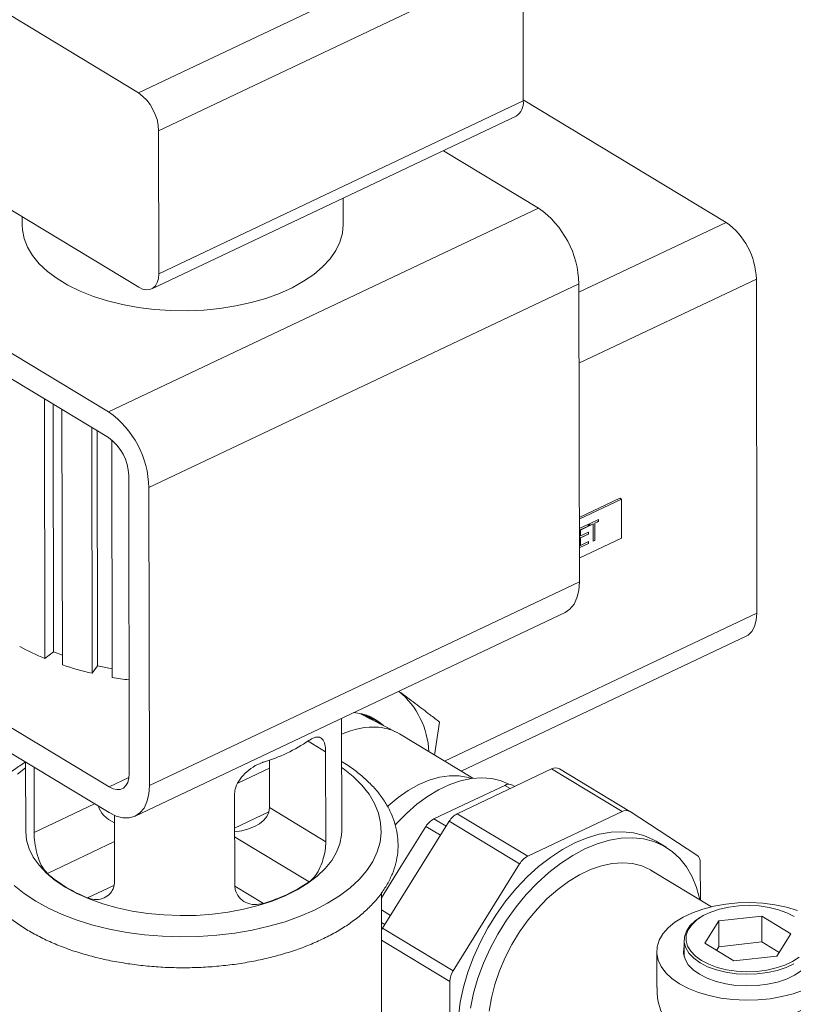
# Model space of a CAD drawing. Extents: x 19.1 to 29.8, y 0.6 to 8.7.
# Drawn here: x 23.7 to 23.8, y 4.1 to 4.3 of the extents above; entities that cross this region are included whole.
import ezdxf

# ---------------------------------------------------------------- set-up
doc = ezdxf.new("R2010")
doc.units = 0
doc.header["$MEASUREMENT"] = 0
doc.layers.get('0').update_dxf_attribs({"linetype": 'CONTINUOUS'})
doc.layers.add('D7', color=7, linetype='CONTINUOUS')

# ---------------------------------------------------------------- blocks, each defined once
blk = doc.blocks.new('A$C570E4B01')
at = {"lineweight": 15}
for p, q in [((4.092307819688322, 1.274434840876941), (4.154764265400239, 1.304024958625503)), ((4.092307819688322, 1.274434840876941), (4.044862661254164, 1.303115015192294)), ((4.095763208308561, 1.267950293673326), (4.158219654020478, 1.297540411421888)), ((4.158260512221041, 1.273044179888998), (4.158219654020478, 1.297540411421888)), ((4.095804066509125, 1.243454062140437), (4.158260512221041, 1.273044179888998)), ((4.158260159122968, 1.273255877229602), (4.193033609649696, 1.252235637113063)), ((4.094585966759034, 1.240831578584563), (4.157042412470965, 1.270421696333126)), ((4.04491819808559, 1.269818319239873), (4.092363356519748, 1.24113814492452)), ((4.095804066509125, 1.243454062140437), (4.095763208308561, 1.267950293673326)), ((4.160885433832313, 1.254683994990993), (4.144601451441922, 1.264527516836385)), ((4.127423510415817, 1.251861938348352), (4.127415965371092, 1.25638551402778)), ((4.087186827892246, 1.21976765604769), (4.160885433832313, 1.254683994990993)), ((4.072373639816554, 1.25322175004848), (4.072376061041432, 1.251770122604208)), ((4.193033609649696, 1.252235637113063), (4.167798604403011, 1.24027999717673)), ((4.087186827892246, 1.21976765604769), (4.038914137624936, 1.248948065961567)), ((4.038921476940367, 1.244547833751801), (4.087194167207677, 1.215367423837925)), ((4.094097605132724, 1.206798561640461), (4.16779621107279, 1.241714900583765)), ((4.167881347131818, 1.190672206950483), (4.16779621107279, 1.241714900583765)), ((4.198216692580054, 1.242508816307643), (4.167818907883522, 1.228107195814944)), ((4.198216692580054, 1.242508816307643), (4.198312103680685, 1.185305797580687)), ((4.07628450014024, 1.177536754389411), (4.07621032642259, 1.222007057443651)), ((4.077671918659043, 1.221123537997134), (4.07774273648976, 1.178665232100842)), ((4.07920892510861, 1.220194431332681), (4.079281921574754, 1.176429940695144)), ((4.084402471677954, 1.174993103634034), (4.084332244262079, 1.21709743068511)), ((4.085247162243029, 1.216544370941101), (4.085314329238336, 1.17627489637565)), ((4.087741632533913, 1.214980743173027), (4.087809480795038, 1.17430282073)), ((4.090649555827916, 1.208882876634311), (4.090734691886944, 1.157840183001029)), ((4.094182741191752, 1.15575586800718), (4.094097605132724, 1.206798561640461)), ((4.174839561330678, 1.205011128893338), (4.167862943776122, 1.201705802556353)), ((4.175111061275935, 1.204847009602483), (4.167863431676771, 1.201413285336031)), ((4.175111061275935, 1.204847009602483), (4.174839561330678, 1.205011128893338)), ((4.175122217035401, 1.198158656643638), (4.175111061275935, 1.204847009602483)), ((4.16963382425417, 1.200622675372797), (4.171172715043959, 1.201351758802899)), ((4.171145695212239, 1.201029953922099), (4.170507618543304, 1.200727651036447)), ((4.171173279606684, 1.201013279402147), (4.170535202937749, 1.200710976516495)), ((4.171145180220215, 1.201338713573266), (4.171145695212239, 1.201029953922099)), ((4.171145695212239, 1.201029953922099), (4.171173279606684, 1.201013279402147)), ((4.171172715043959, 1.201351758802899), (4.171173279606684, 1.201013279402147)), ((4.167866147223485, 1.199785199418418), (4.169446154645662, 1.20053376275937)), ((4.169419134813957, 1.200211957878569), (4.168030379710977, 1.199554004539207)), ((4.168030379710977, 1.199554004539207), (4.168032073399168, 1.198538566336955)), ((4.168030379710977, 1.199554004539207), (4.168057964105422, 1.199537330019258)), ((4.169446719208388, 1.200195283358618), (4.168057964105422, 1.199537330019258)), ((4.168057964105422, 1.199537330019258), (4.168059657793599, 1.198521891817004)), ((4.169418619821933, 1.200520717529735), (4.169419134813957, 1.200211957878569)), ((4.169419134813957, 1.200211957878569), (4.169446719208388, 1.200195283358618)), ((4.169446154645662, 1.20053376275937), (4.169446719208388, 1.200195283358618)), ((4.169634388816895, 1.200284195972046), (4.16963382425417, 1.200622675372797)), ((4.170244881091399, 1.200603173377648), (4.169634339246194, 1.20031391572163)), ((4.17027246548583, 1.200586498857698), (4.169634388816895, 1.200284195972046)), ((4.170244881091399, 1.200603173377648), (4.17027246548583, 1.200586498857698)), ((4.170277405409685, 1.197624804101125), (4.17027246548583, 1.200586498857698)), ((4.170507618543304, 1.200727651036447), (4.170512558467159, 1.197765956279873)), ((4.170507618543304, 1.200727651036447), (4.170535202937749, 1.200710976516495)), ((4.170535202937749, 1.200710976516495), (4.17054014286159, 1.197749281759922)), ((4.167874587436224, 1.194724932377188), (4.175122217035401, 1.198158656643638)), ((4.168032073399168, 1.198538566336955), (4.168059657793599, 1.198521891817004)), ((4.169421393064859, 1.198858040275564), (4.168032637961893, 1.198200086936202)), ((4.168032637961893, 1.198200086936202), (4.168034755072107, 1.196930789183385)), ((4.168032637961893, 1.198200086936202), (4.168060222356324, 1.198183412416252)), ((4.168059657793599, 1.198521891817004), (4.169448412896564, 1.199179845156364)), ((4.16944897745929, 1.198841365755613), (4.168060222356324, 1.198183412416252)), ((4.168060222356324, 1.198183412416252), (4.168062339466552, 1.196914114663436)), ((4.169420878072835, 1.199166799926731), (4.169421393064859, 1.198858040275564)), ((4.169421393064859, 1.198858040275564), (4.16944897745929, 1.198841365755613)), ((4.169448412896564, 1.199179845156364), (4.16944897745929, 1.198841365755613)), ((4.170512558467159, 1.197765956279873), (4.170277355838984, 1.197654523850709)), ((4.17054014286159, 1.197749281759922), (4.170277405409685, 1.197624804101125)), ((4.170512558467159, 1.197765956279873), (4.17054014286159, 1.197749281759922)), ((4.169424074737798, 1.197250263121996), (4.16787160213935, 1.196514745010678)), ((4.169451659132243, 1.197233588602046), (4.167871651710051, 1.196485025261094)), ((4.168034755072107, 1.196930789183385), (4.168062339466552, 1.196914114663436)), ((4.168062339466552, 1.196914114663436), (4.169451094569517, 1.197572068002795)), ((4.169423559745788, 1.197559022773163), (4.169424074737798, 1.197250263121996)), ((4.169424074737798, 1.197250263121996), (4.169451659132243, 1.197233588602046)), ((4.169451094569517, 1.197572068002795), (4.169451659132243, 1.197233588602046)), ((4.094182741191752, 1.15575586800718), (4.167881347131818, 1.190672206950483)), ((4.087293981897567, 1.155524265785112), (4.039021291630256, 1.184704675698988)), ((4.091746541691585, 1.150510900895435), (4.165445147631651, 1.185427239838738)), ((4.198312103680685, 1.185305797580687), (4.144767242667321, 1.159937739501883)), ((4.147612626982628, 1.158217730108927), (4.19648495405557, 1.181372072246879)), ((4.039028630945687, 1.180304443489224), (4.087301321212998, 1.151124033575346)), ((4.07774273648976, 1.178665232100842), (4.07628450014024, 1.177536754389411)), ((4.07774273648976, 1.178665232100842), (4.079279139509744, 1.178097907171875)), ((4.085314329238336, 1.17627489637565), (4.084402471677954, 1.174993103634034)), ((4.085314329238336, 1.17627489637565), (4.087807033868025, 1.17576985769464)), ((4.127156235066501, 1.148015723499133), (4.127124117109069, 1.167271807000954)), ((4.136583519110609, 1.164863736270254), (4.130271322969442, 1.168122190000134)), ((4.131015347072527, 1.167738113197134), (4.130595184461136, 1.168050676357197)), ((4.14303557579786, 1.160984516650732), (4.143926033666354, 1.166641842202482)), ((4.149603974041248, 1.157013978606171), (4.137050012626254, 1.164602736102466)), ((4.121387282373284, 1.163372793138998), (4.124397513106651, 1.161553135559348)), ((4.124397513106651, 1.161553135559348), (4.124423200710659, 1.146152322825168)), ((4.072969967276656, 1.15978720896846), (4.072989752079188, 1.147925377152489)), ((4.074432476010408, 1.1477498647402), (4.074413854268492, 1.158914392184113)), ((4.114768662657205, 1.151988404807945), (4.114755108002363, 1.160114997727444)), ((4.087293981897567, 1.155524265785112), (4.090687098486448, 1.157131829556239)), ((4.109355116453905, 1.156173621652524), (4.114757412957921, 1.158733078692454)), ((4.146960594959303, 1.15094490519065), (4.163129536753992, 1.158605297742945)), ((4.163129536753992, 1.158605297742945), (4.17519770932082, 1.151310195264475)), ((4.176548561193563, 1.151338701375359), (4.164480388626735, 1.158633803853828)), ((4.149020153717522, 1.152922362443825), (4.155083506890541, 1.155795009650936)), ((4.155083506890541, 1.155795009650936), (4.156012497127087, 1.155233443354165)), ((4.15679624275753, 1.155604760120998), (4.156434358763271, 1.155823515761819)), ((4.10880908928268, 1.138754793388029), (4.108783401678672, 1.154155606122209)), ((4.084776213744426, 1.152650438476365), (4.074432476010408, 1.1477498647402)), ((4.142956800544518, 1.150049715236714), (4.149020153717522, 1.152922362443825)), ((4.088205924615131, 1.15065319773317), (4.088224673229639, 1.139412604764805)), ((4.108792882512809, 1.148471442231012), (4.11466579559751, 1.151253864248826)), ((4.114768662657205, 1.151988404807945), (4.124423200710659, 1.146152322825168)), ((4.146960594959303, 1.15094490519065), (4.159028767526131, 1.143649802712181)), ((4.159028767526131, 1.143649802712181), (4.17519770932082, 1.151310195264475)), ((4.176578889647793, 1.151319651580382), (4.188033554392639, 1.14384838534621)), ((4.13416989223763, 1.131341953424572), (4.145581564268049, 1.149646650699299)), ((4.137298392841863, 1.141887199267341), (4.141577769853264, 1.148751460745363)), ((4.141577769853264, 1.148751460745363), (4.144080358952472, 1.147238667997405)), ((4.142956800544518, 1.150049715236714), (4.145045649012722, 1.148787025003116)), ((4.145581564268049, 1.149646650699299), (4.157649736834877, 1.14235154822083)), ((4.088213423530355, 1.146157278649316), (4.076705328617898, 1.140705065036459)), ((4.108795346135416, 1.14699439554224), (4.121571565359453, 1.139271285186414)), ((4.182753606125452, 1.145191373160083), (4.181029581473048, 1.146233530657007)), ((4.146238064804457, 1.124046850946103), (4.157649736834877, 1.14235154822083)), ((4.188607807651884, 1.142563504105064), (4.188618473713554, 1.136168745822077)), ((4.133946254679621, 1.136510259400931), (4.137298392841863, 1.141887199267341)), ((4.190532399549632, 1.135011794756531), (4.180328678138416, 1.141179853171705)), ((4.088079034883485, 1.138657800366015), (4.083601427227514, 1.136536435048761)), ((4.108832764459727, 1.138553716363782), (4.11376450964547, 1.135572520467845)), ((4.133997079831609, 1.106038415959127), (4.133944894896167, 1.137325507503204)), ((4.133949673779533, 1.134460363375226), (4.135521604929657, 1.13351014504136)), ((4.133953297771107, 1.13228762606271), (4.13453880071912, 1.131933694762546)), ((4.188547459250252, 1.133136498409472), (4.188295801295062, 1.13297134918373)), ((4.191789631959047, 1.132563339598168), (4.189398637380698, 1.128747386870593)), ((4.199157457023183, 1.133370842768807), (4.191789631959047, 1.132563339598168)), ((4.191796971274478, 1.128163107388402), (4.191789631959047, 1.132563339598168)), ((4.204134287508957, 1.13036239321187), (4.199157457023183, 1.133370842768807)), ((4.199164796338614, 1.12897061055904), (4.199157457023183, 1.133370842768807)), ((4.13416989223763, 1.131341953424572), (4.146238064804457, 1.124046850946103)), ((4.201743292930594, 1.126546440484296), (4.204134287508957, 1.13036239321187)), ((4.133958282075575, 1.129299323234648), (4.145669001224924, 1.122220298152929)), ((4.185829458241138, 1.129261632515819), (4.185834135230174, 1.126457578377588)), ((4.189398637380698, 1.128747386870593), (4.194375467866472, 1.125738937313658)), ((4.199164796338614, 1.12897061055904), (4.191796971274478, 1.128163107388402)), ((4.202136616136862, 1.12717417204644), (4.199164796338614, 1.12897061055904)), ((4.181145185086969, 1.127328712490202), (4.181155420298815, 1.121192267033223)), ((4.191796971274478, 1.128163107388402), (4.191403648068224, 1.127535375826257)), ((4.194375467866472, 1.125738937313658), (4.201743292930594, 1.126546440484296)), ((4.145699401664835, 1.10399393956417), (4.145669001224924, 1.122220298152929))]:
    blk.add_line(p, q, dxfattribs=at)
at = {"lineweight": 15, "flags": 128}
for points in [[(4.072376061041432, 1.251770122604208), (4.07241617132771, 1.250988510252264), (4.072714587253365, 1.249481201932829), (4.073301173045756, 1.247998643376793), (4.074169710749537, 1.246556550073667), (4.075310993648991, 1.245170208571212), (4.076712923861471, 1.243854314434238), (4.078360640577948, 1.242622816467952), (4.080236677591337, 1.241488768857158), (4.082321148442581, 1.240464192788647), (4.084591957222123, 1.239559949023631), (4.087025032791963, 1.238785622770971), (4.089594583945804, 1.23814942208157), (4.092273372802175, 1.237658090841007), (4.095033003532784, 1.237316837282661), (4.097844223365392, 1.237129278779142), (4.100677232670414, 1.237097403497249), (4.103502000844436, 1.237221549322898), (4.106288584642122, 1.237500400279455), (4.109007445581973, 1.23793100047741), (4.11162976306165, 1.238508785447541), (4.114127739863527, 1.239227630525432), (4.116474896812072, 1.240079915774429), (4.118646353459731, 1.241056606758869), (4.120619091825837, 1.242147350311344), (4.122372200392952, 1.243340584278851), (4.123887095774158, 1.244623660084496), (4.125147719701523, 1.245982976805546), (4.126140709247828, 1.247404125346598), (4.126855538476867, 1.248872041179579), (4.127284630020959, 1.250371164031485), (4.127423510415817, 1.251861938348352)], [(4.092363356519748, 1.24113814492452), (4.093035896546063, 1.240816064469259), (4.093682309190548, 1.24067545984141), (4.094277753177799, 1.240721734397972), (4.094799345929324, 1.240953109833685), (4.095227042928165, 1.241360694520314), (4.095544408018533, 1.241928825206926), (4.095739245037983, 1.242635668949847), (4.095804066509125, 1.243454062140437)], [(4.165445147631651, 1.185427239838738), (4.166277401783354, 1.185990651612324), (4.166964784420564, 1.186830465260091), (4.16747048188531, 1.187913669997855), (4.167779128815987, 1.189207353197784), (4.167881347131818, 1.190672206950483)], [(4.198312103680685, 1.185305797580687), (4.198214871473986, 1.184078207794802), (4.197922615944812, 1.183017942180422), (4.197446568309253, 1.182165746150504), (4.196805022810985, 1.181554369120562), (4.19648495405557, 1.181372072246879)], [(4.131032992161714, 1.16793286190013), (4.131297785692446, 1.167763253610097), (4.132014193219824, 1.167222493295371)], [(4.13253816895871, 1.166952008877182), (4.132346936917152, 1.167113720870651), (4.131262440828486, 1.167860838393029)], [(4.131729857871029, 1.167691161394767), (4.132954046432651, 1.166944444919213), (4.133617651315355, 1.166394763311184)], [(4.127138109084122, 1.158883021984899), (4.127405636235061, 1.158690200143752), (4.129132155356835, 1.157297408353879), (4.130610751956233, 1.155825043099867), (4.131828811168411, 1.15428566608292), (4.132775940941663, 1.152692410724981), (4.133444060698686, 1.151058870118996), (4.133827470277303, 1.149398981057447), (4.133922898562169, 1.147726905128541), (4.13372953139281, 1.146056907894552), (4.133249018509737, 1.144403237183055), (4.132485459479433, 1.14278000152949), (4.131445368718325, 1.141201049808119), (4.130137619914073, 1.139679853078304), (4.128573370318357, 1.138229389654187), (4.126765965557205, 1.136862034378282), (4.124730825770747, 1.135589453043687), (4.122485314054096, 1.13442250286565), (4.12004858832146, 1.133371139851636), (4.117441437857615, 1.13244433386018), (4.114686105951087, 1.131649992073216), (4.111806100122173, 1.130994891534796), (4.108825991565162, 1.13048462133173), (4.105771205515502, 1.130123534909476), (4.102667804330686, 1.129914712930074), (4.099542265135376, 1.129859936989019), (4.096421253927964, 1.129959674415332), (4.093331398075655, 1.130213074284455), (4.090299059139092, 1.130617974678053), (4.08735010796493, 1.13117092112873), (4.084509703964805, 1.131867196092333), (4.081802080464165, 1.132700859196373), (4.079250337952011, 1.133664797921185), (4.076876246995774, 1.134750788281447), (4.07470006250238, 1.135949564990312), (4.072740350910628, 1.137250900507579), (4.071013831788854, 1.138643692297453)], [(4.071572616827332, 1.157711710997145), (4.072971626096809, 1.158792675638255)], [(4.090734691886944, 1.157840183001029), (4.090669870415802, 1.157021789810438), (4.090475033396352, 1.156314946067518), (4.090157668305984, 1.155746815380906), (4.089729971307143, 1.155339230694278), (4.089208378555618, 1.155107855258564), (4.088612934568367, 1.155061580702002), (4.087966521923882, 1.15520218532985), (4.087293981897567, 1.155524265785112)], [(4.147270777834841, 1.157420997913418), (4.145624977172126, 1.157442371030537), (4.143905953887817, 1.157199595059348), (4.142138775212281, 1.156696210220196), (4.140349210589967, 1.15593955699756), (4.138563355902811, 1.154940669099261), (4.136807252933529, 1.153714112560154), (4.135106509617835, 1.152277773336545), (4.134998768466339, 1.152177907564694)], [(4.14932826241165, 1.156976347252071), (4.148819356396267, 1.157135787376168), (4.147270777834841, 1.157420997913418)], [(4.087301321212998, 1.151124033575346), (4.08849859316819, 1.150533857403683), (4.089659040618095, 1.15022901109449), (4.090747403954161, 1.150218757248614), (4.091730613807179, 1.15050340742397), (4.092578795843274, 1.151074312669021), (4.093266178480498, 1.151914126316788), (4.09377187594523, 1.152997331054552), (4.09408052287592, 1.154291014254481), (4.094182741191752, 1.15575586800718)], [(4.155823181779418, 1.155981320229726), (4.154467402697314, 1.156576104127152), (4.152871969757207, 1.156975539603033), (4.151170540896281, 1.157112305044373), (4.149385296841736, 1.156984617504486), (4.147539510980003, 1.156594141585728), (4.145657245952556, 1.155945967738855), (4.143763039962586, 1.155048545901217), (4.141881586882, 1.153913575338896), (4.14003741432898, 1.152555852128886), (4.138254563913073, 1.1509930762696), (4.136556277815977, 1.14924562093432), (4.13630124461698, 1.148958747392429)], [(4.072989752079188, 1.147925377152489), (4.072989825891504, 1.147902091394429), (4.073140330232967, 1.146412615001509), (4.073576327505883, 1.144939653110594), (4.074293196030702, 1.14349881948416), (4.075283336822729, 1.142105387317084), (4.076536254143257, 1.140774127336981), (4.078038666756989, 1.139519151230822), (4.079774648716473, 1.138353762057529)], [(4.079774648716473, 1.138353762057529), (4.081725798181061, 1.137290313232256), (4.083871432481054, 1.136340077577107), (4.086188807359086, 1.135513127826416), (4.088653358064981, 1.134818229853263), (4.091238959748118, 1.134262749749031), (4.093918204387457, 1.133852575741015), (4.096662691323282, 1.133592055775736), (4.099443328311345, 1.13348395142964), (4.102230639907823, 1.133529408635685), (4.104995079916385, 1.13372794553618), (4.107707344585243, 1.134077457590591), (4.110338683234154, 1.13457423988419), (4.112861203018859, 1.135213026401082), (4.1152481646021, 1.135987045845276), (4.117474265597288, 1.13688809341811), (4.119515908780095, 1.137906617791156), (4.121351452224864, 1.139031822352685), (4.122961438714476, 1.140251779654422), (4.124328801991602, 1.14155355784548), (4.125439047665346, 1.142923357753191), (4.126280406855393, 1.144346659157767), (4.126843960944989, 1.145808374710241), (4.127123736120602, 1.147293009862127), (4.127156235066501, 1.148015723499133)], [(4.181029581473048, 1.146233530657007), (4.180577160964511, 1.146492285740393), (4.178939371806372, 1.147210268749317), (4.177172455317027, 1.147666052722245), (4.175295770203284, 1.147854643994591), (4.173329877819974, 1.147773976320909), (4.171296316895429, 1.147424933513115), (4.169217367548704, 1.146811339757251), (4.167115807183883, 1.145939917714911)], [(4.167115807183883, 1.145939917714911), (4.165014660936102, 1.144820214868345), (4.162936949403338, 1.143464498916254), (4.160905436427946, 1.14188762336631), (4.15894237969119, 1.140106864797024), (4.157069286853492, 1.138141733571926), (4.155306679911952, 1.136013760079949), (4.153673870357046, 1.133746258843978), (4.152188747591971, 1.131364073082059), (4.150867582932513, 1.128893302519906), (4.149724851335144, 1.126361017436837), (4.148773072806399, 1.123794962078138), (4.148022675230983, 1.121223250683302), (4.147481880121781, 1.118674059460535), (4.147156612543178, 1.116175317882323), (4.147050436194839, 1.113754402684298), (4.147164514367027, 1.111437837919976), (4.147497597195446, 1.109251004357686), (4.148046035354902, 1.107217861403562), (4.148803820042168, 1.105360684597271), (4.149762648809634, 1.103699821556544), (4.150912016528657, 1.102253469044411), (4.152239330486005, 1.101037473601664), (4.153277627843671, 1.100323913012227)], [(4.188544135758839, 1.136213682451444), (4.188533636773677, 1.136264281814624), (4.187985198614221, 1.138297424768748), (4.187227413926955, 1.140154601575038), (4.186268585159489, 1.141815464615766), (4.185119217440466, 1.143261817127899), (4.183791903483119, 1.144477812570644), (4.182301185616915, 1.145450128243469), (4.180663396458776, 1.146168111252393), (4.178896479969431, 1.146623895225321), (4.177019794855688, 1.146812486497667), (4.175053902472378, 1.146731818823985), (4.173020341547833, 1.146382776016191), (4.170941392201108, 1.145769182260327), (4.168839831836287, 1.144897760217986), (4.166738685588506, 1.143778057371421), (4.164660974055742, 1.142422341419329), (4.16262946108035, 1.140845465869386), (4.160666404343594, 1.139064707300101), (4.158793311505896, 1.137099576075002), (4.157030704564356, 1.134971602583025), (4.15539789500945, 1.132704101347054), (4.153912772244375, 1.130321915585135), (4.152591607584917, 1.127851145022982), (4.151448875987548, 1.125318859939913), (4.150497097458803, 1.122752804581214), (4.149746699883387, 1.120181093186378), (4.149205904774185, 1.11763190196361)], [(4.180328678138416, 1.141179853171705), (4.18007238594199, 1.141329000912073), (4.178603747830969, 1.141985899170212), (4.177008314890863, 1.142385334646095), (4.175306886029922, 1.142522100087435), (4.173521641975391, 1.142394412547548), (4.171675856113659, 1.14200393662879), (4.169793591086211, 1.141355762781917), (4.167899385096241, 1.140458340944279), (4.166017932015642, 1.139323370381957), (4.164173759462635, 1.137965647171947), (4.162390909046728, 1.136402871312661), (4.160692622949632, 1.134655415977381), (4.159101040927801, 1.132746061918793), (4.157636911686915, 1.130699700487028), (4.156319322390708, 1.12854300913286), (4.155165449830669, 1.126304103626322), (4.154190336500214, 1.124012171524656), (4.15340669449288, 1.121697091667869), (4.152824739780634, 1.119389044662348), (4.152452059033145, 1.117118119430517)], [(4.205255637760295, 1.134384205036607), (4.203390091898434, 1.134934777233969), (4.201401228711028, 1.135344148311813), (4.199326096956177, 1.135604692461516), (4.197203352412167, 1.135711556238544), (4.195072537793486, 1.135662748972919), (4.192973346144804, 1.135459179851658), (4.19094488143471, 1.135104640982318), (4.189024930122777, 1.134605736753223), (4.187249257269222, 1.133971760806198), (4.185650940299645, 1.133214522913608), (4.184259752835025, 1.132348128984643), (4.183101610065613, 1.131388718298918), (4.182198085999921, 1.130354162862234), (4.181566011581744, 1.129263734484923), (4.181217161161563, 1.128137745784485), (4.181158033162667, 1.126997171799955), (4.181389729027806, 1.125863259266616), (4.181907932701371, 1.12475713082952), (4.182702991029423, 1.123699391568577), (4.183760093579615, 1.122709745164896), (4.185059548531562, 1.121806626858493), (4.186577149498142, 1.121006860034655), (4.188284626444791, 1.12032534283609), (4.190150172306652, 1.119774770638729), (4.192139035494058, 1.119365399560886), (4.194214167248909, 1.11910485541118), (4.196336911792919, 1.118997991634153), (4.1984677264116, 1.119046798899777), (4.200566918060282, 1.11925036802104), (4.202595382770376, 1.11960490689038), (4.204515334082309, 1.120103811119476), (4.206291006935864, 1.120737787066499)], [(4.204719900453448, 1.133323006598275), (4.20345508301552, 1.133970613356134), (4.202007817444347, 1.134497770692892), (4.200417581371973, 1.134890099130603), (4.198727752293031, 1.135136896972208), (4.196984424339725, 1.13523143221594), (4.195235150954126, 1.135171126186789), (4.193527647754145, 1.134957623876021), (4.191908490975969, 1.134596749070116), (4.190421846995683, 1.13409834549305), (4.189108267585674, 1.133476008295162), (4.188003583767987, 1.132746713212899), (4.187137928437487, 1.131930353514974), (4.186534914414999, 1.131049197365858), (4.186210990351107, 1.130127280408294), (4.186174992049864, 1.129189750133627), (4.186427901451104, 1.128262179923791), (4.186962819845625, 1.127369871476114), (4.187765156054077, 1.126537164638975), (4.188813024436193, 1.125786773484188), (4.190077841874135, 1.12513916672633), (4.191525107445308, 1.124612009389571), (4.193115343517682, 1.12421968095186), (4.194805172596624, 1.123972883110255), (4.196548500549916, 1.123878347866523), (4.198297773935529, 1.123938653895674), (4.20000527713551, 1.124152156206442), (4.201624433913672, 1.124513031012347), (4.203111077893972, 1.125011434589414), (4.204424657303981, 1.125633771787301), (4.205529341121668, 1.126363066869565)], [(4.204660029963925, 1.12523847757315), (4.203306156706979, 1.124597050277168), (4.201773910150614, 1.124083358246816), (4.2001050859866, 1.123711413661589), (4.198345205387859, 1.123491362200186), (4.19654227330944, 1.123429206292839), (4.194745469038544, 1.123526641390674), (4.193003804711786, 1.123781009718217), (4.191364788391802, 1.12418537277058), (4.189873128171207, 1.124728700577792), (4.188569512652343, 1.125396172573622), (4.18748950106832, 1.126169581861992), (4.186662553319742, 1.127027831853644), (4.186111226385499, 1.127947511726095), (4.18585055902718, 1.128903535009854), (4.185887661570781, 1.129869823881904), (4.186221521955652, 1.130820020500742), (4.1868430333408, 1.131728205979586), (4.187735242515792, 1.132569607386036), (4.188295801295062, 1.13297134918373)], [(4.133955524612823, 1.130952539604623), (4.134041530661172, 1.131121034744362), (4.13416989223763, 1.131341953424572)], [(4.185831203153107, 1.128215483470504), (4.185768827951186, 1.127951340386949), (4.185731309187709, 1.126974211594305), (4.185994900737292, 1.126007463550301), (4.186552412509577, 1.125077466621452), (4.187388637036754, 1.124209588699655), (4.188480764293594, 1.123427503232231), (4.189799003895494, 1.122752543471982), (4.191307397702509, 1.122203120561684), (4.192964800663667, 1.121794221326088), (4.19472600314672, 1.12153699947042), (4.196542964139049, 1.121438471336377), (4.198366121681225, 1.121501324514613), (4.200145744788138, 1.121723844534269), (4.201833289980563, 1.122099961629275), (4.203382725424724, 1.122619416305747), (4.204751786560813, 1.123268039194224), (4.205903128969886, 1.124028137553145), (4.206805347032379, 1.124878977880705), (4.207433830591434, 1.125797351470744), (4.2077714362539, 1.126758207485748), (4.207808955017377, 1.127735336278393), (4.207706128974912, 1.128251969495112)]]:
    blk.add_lwpolyline(points, dxfattribs=at)
at = {"lineweight": 15}
for centre, radius, start, end in [((4.087587311816257, 1.267756545646836), 0.008178191838706663, 1.357510694017155, 54.74567790552433), ((4.155567095309259, 1.272701091738129), 0.002715180314447025, 302.9125820799471, 7.25925758377162), ((4.151544157780158, 1.241380552327509), 0.01625549214829223, 1.178561361462866, 54.92462723808947), ((4.185952847841612, 1.24221819426791), 0.01226728775805347, 1.357510694005754, 54.74567790554529), ((4.077845551840092, 1.206464213384207), 0.01625549214829063, 1.178561361460831, 54.92462723810539), ((4.082473659335612, 1.208689128607819), 0.00817819183870642, 1.357510694022299, 54.74567790554034), ((4.091789727342423, 1.215823125797992), 0.04130687964767077, 241.307894038052, 247.9530209033556), ((4.097115991407186, 1.230143742461419), 0.0565970542252378, 251.632788604972, 257.0187499669801), ((4.099356659378067, 1.240567251170896), 0.06726300673390125, 260.1149498957145, 262.6124439215883), ((4.127774341270431, 1.160906897246509), 0.01433134132926425, 2.593980744506536, 50.09711667898404), ((4.128602988176674, 1.15995763601904), 0.008335409633500745, 46.88958815568422, 85.68706246160879), ((4.128535671913944, 1.160379126690748), 0.007985289097785814, 46.71214774907894, 66.04969434777577), ((4.13263310925614, 1.152958948085972), 0.01282720364104163, 86.22075970551646, 115.4118966682054), ((4.132759218058162, 1.157437918816678), 0.008351378614596202, 59.08387066321318, 85.0585909915407), ((4.105482667937601, 1.187257878280978), 0.02869314565650442, 286.692074306138, 304.0084974910737), ((4.163831204283319, 1.157376010241975), 0.001415445188535836, 62.70040822994407, 119.7173808765693), ((4.155785174419854, 1.154565722149966), 0.001415445188534934, 62.7004082299056, 119.7173808766068), ((4.148538427742871, 1.147887357501419), 0.003440661878880358, 117.2957788500034, 149.2479350373137), ((4.175896677578713, 1.150091227081189), 0.001405147699500954, 60.95416390360791, 119.8303803228799), ((4.144534633328085, 1.146992167547483), 0.003440661878882873, 117.2957788500217, 149.2479350373083), ((4.160606600309698, 1.140592255022943), 0.003440661878890732, 117.2957788500767, 149.2479350372637), ((4.187134286808949, 1.14267570837233), 0.001477786680194155, 355.645498703583, 52.5171977692974), ((4.092036323536043, 1.158278518893329), 0.02332092806129109, 228.8987150992555, 248.7961111515064), ((4.105523034172499, 1.163056601127227), 0.02869314565646109, 286.6920743061214, 304.0084974910919), ((4.149211791835164, 1.122118462128826), 0.00354425392483723, 147.0375835319263, 178.3535103183725)]:
    blk.add_arc(centre, radius, start, end, dxfattribs=at)
for centre, major_axis, ratio, start_param, end_param in [((4.092713931171794, 1.152693202711635), (0.007348212598077097, -0.0003723923212155019), 0.5975243277391815, 3.328906147093767, 4.082923271814915), ((4.107417085495406, 1.152223337442509), (0.007348212598077798, -0.0003723923212158516), 0.5975243277390285, 4.931056065460642, 6.314455694088456)]:
    blk.add_ellipse(centre, major_axis=major_axis, ratio=ratio, start_param=start_param, end_param=end_param, dxfattribs=at)
for points, knots in [([(4.143926033666354, 1.166641842202482), (4.143390194653058, 1.167053643760736), (4.142058514962962, 1.168077062656847), (4.139785005094815, 1.169802457450194), (4.137907667015817, 1.171200815431994), (4.136967728155732, 1.171900940264111)], [0, 0, 0, 0, 0.2516058262251447, 0.6252967036396262, 1, 1, 1, 1]), ([(4.121531199124583, 1.163472562340125), (4.121843844403223, 1.163661221395685), (4.122515470744354, 1.164066499836986), (4.123365836496568, 1.164118036239406), (4.124009187048479, 1.163642065763868), (4.124346946620854, 1.162718047986585), (4.124382963053201, 1.161888328678291), (4.124397513106651, 1.161553135559348)], [0, 0, 0, 0, 0.1891541005581351, 0.406341899740481, 0.6301603099654675, 0.8505907745277512, 0.9999999999999999, 0.9999999999999999, 0.9999999999999999, 0.9999999999999999]), ([(4.072969936252072, 1.15980580952993), (4.072315078595757, 1.159382826775554), (4.070966480538821, 1.15851174629697), (4.069176903328703, 1.15705643876629), (4.067560456482987, 1.155482288669614), (4.066188973277924, 1.153816995157502), (4.065073232669697, 1.152079864463217), (4.064226336196633, 1.150290003076713), (4.063653354679538, 1.148469401448562), (4.063353470650476, 1.146638776677722), (4.063321319189207, 1.144815485104642), (4.063549919469004, 1.14301401988936), (4.064032455753626, 1.141245022594228), (4.064763833070593, 1.139516425054196), (4.065741748555105, 1.137834258857449), (4.066964711752782, 1.136206208127041), (4.068429127518804, 1.13464276834272), (4.070127030832232, 1.133156600778763), (4.072045491428192, 1.131760861068324), (4.074167590227979, 1.130467576414915), (4.076474008109564, 1.129286769403713), (4.078944833458003, 1.128226131817879), (4.081560393277137, 1.127291491379012), (4.08430155161394, 1.126487349589283), (4.087149031211247, 1.125817429027817), (4.090083278686727, 1.125284801651503), (4.093084403300715, 1.124891921667455), (4.09613218958615, 1.124640611967362), (4.099206166973865, 1.124532036165453), (4.102285689950385, 1.124566674247546), (4.105349990057583, 1.124744300409619), (4.108378432024658, 1.125063974981089), (4.111350693766902, 1.125524080570575), (4.114246973979057, 1.126122402137657), (4.117047994950489, 1.126856193508049), (4.119735074272278, 1.127722266486561), (4.122290136464194, 1.12871708378524), (4.124695636652369, 1.129836827843302), (4.126934367846339, 1.131077390433965), (4.128989036453753, 1.13243411715236), (4.130841482839294, 1.133900921465804), (4.132473023730689, 1.135469396129713), (4.133865199889307, 1.137127643081051), (4.135001672862508, 1.138859824888109), (4.135870312786913, 1.140646254390461), (4.136465149130792, 1.142465205859795), (4.136786636881872, 1.144295722250527), (4.136839868223468, 1.146120131145672), (4.136631788176039, 1.147923724729548), (4.136169300929346, 1.149695580416887), (4.135457638345322, 1.151427610665165), (4.134499390236506, 1.153113759447123), (4.133295675128927, 1.154746347357275), (4.131851080938837, 1.156315868957423), (4.13016836562749, 1.157806841573329), (4.128574563644939, 1.158996189854827), (4.127508370202484, 1.159663569172054), (4.127136418847961, 1.159896390563686)], [0, 0, 0, 0, 0.01790316485791551, 0.0368693457386675, 0.05579298742962176, 0.07459335179423442, 0.09317006801987639, 0.1114300834889424, 0.1293257906737297, 0.1468817825141153, 0.1641937075940053, 0.181404078898997, 0.198626165705612, 0.2160029418646897, 0.2336480587486287, 0.2516181581108182, 0.2699060368362857, 0.288452483929258, 0.307173067945324, 0.3259861025886622, 0.3448267598261411, 0.3636499384207105, 0.3824400770194326, 0.4011923812554649, 0.419908285077596, 0.438592519323288, 0.4572514074733861, 0.4758919558207104, 0.4945214176974553, 0.5131471259517171, 0.5317759605224507, 0.550413440127704, 0.5690671714462587, 0.5877449195713711, 0.6064545468928274, 0.6252037685865928, 0.643999563101921, 0.6628469719663891, 0.681746876192652, 0.7006921985706045, 0.7196591389044718, 0.7385887693703551, 0.7574024951458221, 0.7760007725492881, 0.7942885948696051, 0.8122134478499808, 0.8297938226510893, 0.8471203847606876, 0.8643330752671061, 0.8815489962622748, 0.898908626349434, 0.9165294251165732, 0.9344730530636237, 0.9527372206348772, 0.9712660080282804, 0.9899758835413367, 1, 1, 1, 1]), ([(4.108783401678672, 1.154155606122209), (4.108808608675766, 1.154483661724992), (4.10886945106774, 1.15527549295699), (4.109451280535957, 1.156560812594318), (4.110511133294345, 1.157882327880167), (4.111939125063252, 1.159008275701275), (4.113077908791659, 1.159564340175123), (4.113669465637578, 1.159756075471774), (4.113724143410586, 1.159773797621556)], [0, 0, 0, 0, 0.137752204610148, 0.3324939338369212, 0.5358196855589842, 0.7530285424235985, 0.9771723556413567, 1, 1, 1, 1]), ([(4.076705328617898, 1.140705065036459), (4.07640625505416, 1.141042177739202), (4.075808384936515, 1.141716090902019), (4.075128429736203, 1.143305098424556), (4.074666093403359, 1.145088741853124), (4.074458975809542, 1.146649906644027), (4.074439324227008, 1.147465607819585), (4.074432476010408, 1.1477498647402)], [0, 0, 0, 0, 0.2201207189086938, 0.4400375562056421, 0.6642493090696081, 0.8829970332795481, 1, 1, 1, 1]), ([(4.124423200710659, 1.146152322825168), (4.124399362969463, 1.145654377255314), (4.124351724816201, 1.144659265882666), (4.123960466711814, 1.142977681443988), (4.123329160218951, 1.141366936780154), (4.122504757332869, 1.140049141735777), (4.121855399914729, 1.139507873770587), (4.121571565359453, 1.139271285186414)], [0, 0, 0, 0, 0.1999621676795259, 0.399611200909738, 0.6075797778457165, 0.8284728623689274, 1, 1, 1, 1]), ([(4.088224673229639, 1.139412604764805), (4.088174164968116, 1.138955242840042), (4.088073227539432, 1.138041235204872), (4.087296843639145, 1.136986147465201), (4.086169394635284, 1.136317556243592), (4.08486008720697, 1.136141835708223), (4.083984254347421, 1.13641641587637), (4.083601427227514, 1.136536435048761)], [0, 0, 0, 0, 0.1999621676795303, 0.399611200909759, 0.6075797778457251, 0.8284728623689437, 1, 1, 1, 1]), ([(4.11376450964547, 1.135572520467845), (4.11322951604415, 1.135463210949032), (4.112160024366709, 1.135244693156766), (4.110654442873759, 1.135664838433891), (4.109478564202057, 1.136573237035503), (4.108883406325042, 1.137706936169526), (4.108828294681224, 1.13848400064855), (4.10880908928268, 1.138754793388029)], [0, 0, 0, 0, 0.2201207189086943, 0.4400375562056489, 0.6642493090696036, 0.8829970332795436, 1, 1, 1, 1]), ([(4.181202785463007, 1.121193118232455), (4.181204472326961, 1.120667491482048), (4.181208695103741, 1.119351674382585), (4.181686020718367, 1.11748529388241), (4.182481564555907, 1.115690853745105), (4.183496477558599, 1.11427092590066), (4.184807852008298, 1.113130768415834), (4.186287845036595, 1.112409492753397), (4.18785829260748, 1.112048253711018), (4.189664583340608, 1.111948527214476), (4.191844817849223, 1.112175491363141), (4.194379519150324, 1.112757759184268), (4.197021224319947, 1.113584390476644), (4.199552910095143, 1.114519621124931), (4.201944739710704, 1.115488608659518), (4.204110161805737, 1.116420365794962), (4.206164447229035, 1.117347751554617), (4.207931854580231, 1.118183916238699), (4.209403850427201, 1.118919631837265), (4.210561975928748, 1.119545235345324), (4.211461079929201, 1.120095370575894), (4.212085051376171, 1.120593051210003), (4.21240403830064, 1.120962411992128), (4.212369440041961, 1.12117627736211), (4.21235864041612, 1.121243034073656)], [0, 0, 0, 0, 0.03772857545612978, 0.09444706664024281, 0.1370436308360566, 0.1806918230393804, 0.2233708618697484, 0.2677572552051535, 0.3044935085937178, 0.3420721101326281, 0.3961989597348369, 0.4518647163925539, 0.5071591063111064, 0.5639257146399977, 0.6105367848016624, 0.6584117236085131, 0.7050751623783931, 0.7534127286691095, 0.7955256728748955, 0.8388002116987621, 0.8823196119525072, 0.9267941624353966, 0.977149264595132, 1, 1, 1, 1])]:
    blk.add_open_spline(points, degree=3, knots=knots, dxfattribs=at)

msp = doc.modelspace()

# ---------------------------------------------------------------- block references
at = {"layer": 'D7', "color": 7, "linetype": 'Continuous'}
msp.add_blockref('A$C570E4B01', (19.64027366799572, 3.000850391930379), dxfattribs=at)

doc.saveas('drawing.dxf')
